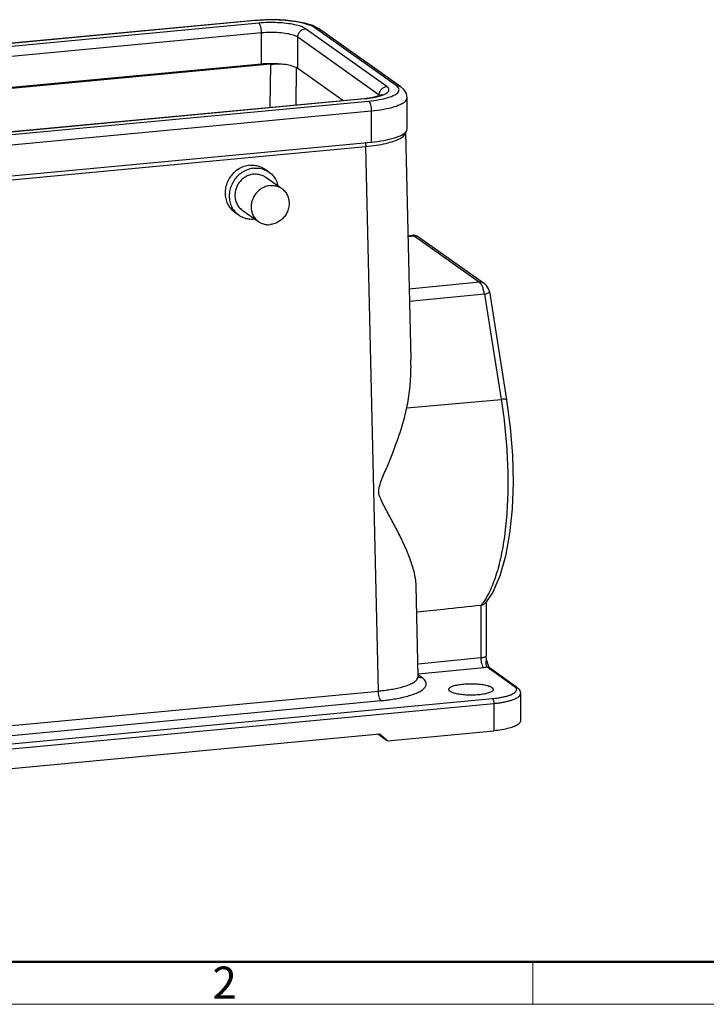
# Model space of a CAD drawing. Units: millimetres. Extents: x 1592 to 2037, y 610 to 925.
# Drawn here: x 1677 to 1762, y 610 to 732 of the extents above; entities that cross this region are included whole.
import ezdxf

# ---------------------------------------------------------------- set-up
doc = ezdxf.new("R2010")
doc.units = ezdxf.units.MM
doc.header["$LTSCALE"] = 65.395
doc.layers.get('0').update_dxf_attribs({"linetype": 'CONTINUOUS', "lineweight": 30})
doc.layers.add('02___PRT_ALL_AXES', color=7, linetype='CONTINUOUS')
doc.layers.add('AXIS', color=7, linetype='CONTINUOUS')
doc.layers.add('Dim', color=3, linetype='CONTINUOUS', lineweight=15)
doc.layers.add('图框', color=7, linetype='CONTINUOUS', lineweight=20)
doc.styles.add('Romans字体', font='romans.shx', dxfattribs={"width": 0.75})

# ---------------------------------------------------------------- blocks, each defined once
blk = doc.blocks.new('A4图框-NEW')
at = {"layer": '图框', "lineweight": 50}
blk.add_line((836.855, 484.035), (1126.929, 484.035), dxfattribs=at)
at = {"layer": '图框', "color": 6}
blk.add_line((932.483, 484.035), (932.483, 480.535), dxfattribs=at)
at = {"layer": '图框', "color": 1, "lineweight": 18}
blk.add_line((833.413, 480.535), (1130.412, 480.535), dxfattribs=at)
at = {"layer": '图框', "color": 6, "insert": (906.025, 483.648), "char_height": 2.652, "width": 2.55791, "attachment_point": 1, "style": 'Romans字体'}
blk.add_mtext('2', dxfattribs=at)

msp = doc.modelspace()

# ---------------------------------------------------------------- linework, layer by layer
at = {"color": 7, "linetype": 'Continuous'}
for p, q in [((1705.94, 731.87), (1631.09, 724.81)), ((1706.04, 731.84), (1631.18, 724.79)), ((1706.47, 731.53), (1631.61, 724.48)), ((1707.21, 731.95), (1705.94, 731.87)), ((1706.04, 731.84), (1705.94, 731.87)), ((1714, 730.79), (1713.15, 731.23)), ((1706.81, 730.32), (1631.96, 723.27)), ((1706.81, 726.45), (1706.81, 730.32)), ((1722.32, 723.67), (1712.24, 730.83)), ((1723.5, 723.78), (1713.42, 730.95)), ((1724.08, 723.63), (1714, 730.79)), ((1721.38, 722.61), (1711.3, 729.78)), ((1711.3, 725.91), (1711.3, 729.78)), ((1706.81, 726.45), (1634.05, 719.6)), ((1707.9, 726.43), (1634.21, 719.49)), ((1707.9, 726.43), (1707.82, 721.1)), ((1711.11, 726), (1711.04, 721.4)), ((1716.86, 721.95), (1711.3, 725.91)), ((1721.38, 722.56), (1721.38, 722.61)), ((1644.68, 715.15), (1719.53, 722.2)), ((1644.77, 715.12), (1719.62, 722.17)), ((1645.2, 714.82), (1720.05, 721.87)), ((1719.53, 722.2), (1719.62, 722.17)), ((1724.85, 718.43), (1724.85, 722.3)), ((1645.54, 713.61), (1720.4, 720.66)), ((1720.4, 720.66), (1720.4, 716.79)), ((1724.66, 718.07), (1725.31, 689.82)), ((1645.54, 709.74), (1720.4, 716.79)), ((1706.46, 714.98), (1719.72, 716.23)), ((1721.28, 648.75), (1719.72, 716.23)), ((1659.47, 710.56), (1706.46, 714.98)), ((1724.96, 705.18), (1725.54, 705.23)), ((1724.96, 705.1), (1725.72, 705.17)), ((1725.64, 705.23), (1725.54, 705.23)), ((1725.54, 705.23), (1725.72, 705.17)), ((1725.88, 705.21), (1725.64, 705.23)), ((1725.72, 705.17), (1733.8, 699.42)), ((1726.25, 705.05), (1726.25, 705.05)), ((1726.25, 705.05), (1734.42, 699.24)), ((1733.8, 699.42), (1725.11, 698.57)), ((1735.03, 698.26), (1737.17, 684.83)), ((1734.42, 697.93), (1725.15, 697.01)), ((1734.42, 697.93), (1736.5, 684.89)), ((1724.8, 683.83), (1736.5, 684.89)), ((1726.22, 650.58), (1725.96, 661.75)), ((1733.97, 659.36), (1733.97, 652.85)), ((1734.62, 659.78), (1734.62, 653.1)), ((1734.63, 652.94), (1734.62, 653.1)), ((1734.63, 652.94), (1734.63, 652.94)), ((1733.97, 652.85), (1726.19, 652.09)), ((1738.11, 649.31), (1734.75, 651.7)), ((1734.99, 651.7), (1734.91, 651.86)), ((1734.33, 651.64), (1726.22, 650.85)), ((1726.71, 650.38), (1726.25, 650.71)), ((1738.4, 649.24), (1735.04, 651.62)), ((1645.53, 641.62), (1721.28, 648.75)), ((1738.88, 648.43), (1738.88, 645.04)), ((1634.67, 638.33), (1735.42, 647.82)), ((1634.84, 637.72), (1735.59, 647.21)), ((1645.88, 640.42), (1721.62, 647.56)), ((1735.59, 647.21), (1735.59, 643.82)), ((1648.96, 636.63), (1721.46, 643.46)), ((1721.2, 643.44), (1722.4, 642.58)), ((1721.46, 643.46), (1722.4, 642.58)), ((1722.4, 642.58), (1735.59, 643.82))]:
    msp.add_line(p, q, dxfattribs=at)
for points in [[(1713.15, 731.23), (1712.13, 731.54), (1711.01, 731.75), (1709.79, 731.89), (1708.51, 731.96), (1707.21, 731.95)], [(1719.53, 722.2), (1720.42, 722.32), (1721.08, 722.46), (1721.51, 722.6), (1721.71, 722.7), (1721.74, 722.72)], [(1724.85, 722.3), (1724.76, 722.8), (1724.49, 723.25), (1724.08, 723.63)], [(1726.25, 705.05), (1726.1, 705.14), (1725.88, 705.21)], [(1735.03, 698.26), (1734.94, 698.59), (1734.67, 699.01), (1734.42, 699.24)], [(1737.17, 684.83), (1737.62, 681.42), (1737.88, 677.97), (1737.96, 674.58), (1737.84, 671.31), (1737.53, 668.26), (1737.03, 665.48), (1736.34, 663.04), (1735.45, 661), (1734.49, 659.6)], [(1734.91, 651.86), (1734.83, 652.1), (1734.75, 652.39), (1734.68, 652.72), (1734.63, 652.94)], [(1735.05, 651.62), (1735.05, 651.62), (1734.99, 651.7)], [(1726.24, 650.45), (1726.26, 650.43), (1726.24, 650.48), (1726.22, 650.58)], [(1738.4, 649.24), (1738.66, 649), (1738.83, 648.73), (1738.88, 648.43)]]:
    msp.add_lwpolyline(points, dxfattribs=at)
for points, knots in [([(1713.42, 730.95), (1713.21, 731.1), (1712.64, 731.35), (1711.64, 731.61), (1710.39, 731.81), (1708.99, 731.92), (1707.52, 731.94), (1706.52, 731.88), (1706.04, 731.84)], [0, 0, 0, 0, 0.775572, 1.831418, 3.117011, 4.556175, 6.058846, 7.529616, 7.529616, 7.529616, 7.529616]), ([(1712.24, 730.83), (1712.08, 730.95), (1711.64, 731.15), (1710.85, 731.36), (1709.87, 731.51), (1708.77, 731.6), (1707.62, 731.61), (1706.85, 731.57), (1706.47, 731.53)], [0, 0, 0, 0, 0.60697, 1.433283, 2.4394, 3.565702, 4.741705, 5.892743, 5.892743, 5.892743, 5.892743]), ([(1706.81, 730.32), (1706.81, 730.45), (1706.79, 730.71), (1706.72, 731.06), (1706.62, 731.34), (1706.52, 731.49), (1706.47, 731.53)], [0, 0, 0, 0, 0.389795, 0.764053, 1.073567, 1.285848, 1.285848, 1.285848, 1.285848]), ([(1711.3, 729.78), (1711.14, 729.89), (1710.7, 730.07), (1709.91, 730.25), (1708.95, 730.36), (1707.89, 730.39), (1707.17, 730.35), (1706.81, 730.32)], [0, 0, 0, 0, 0.58706, 1.412539, 2.414153, 3.503722, 4.582122, 4.582122, 4.582122, 4.582122]), ([(1711.3, 729.78), (1711.3, 729.91), (1711.35, 730.17), (1711.56, 730.5), (1711.87, 730.75), (1712.12, 730.82), (1712.24, 730.83)], [0, 0, 0, 0, 0.383873, 0.774626, 1.162211, 1.538251, 1.538251, 1.538251, 1.538251]), ([(1713.42, 730.95), (1713.54, 730.96), (1713.75, 730.94), (1713.93, 730.84), (1714, 730.79)], [0, 0, 0, 0, 0.3624964, 0.6094482, 0.6094482, 0.6094482, 0.6094482]), ([(1709.05, 726.46), (1708.8, 726.48), (1708.3, 726.51), (1707.55, 726.5), (1707.05, 726.47), (1706.81, 726.45)], [0, 0, 0, 0, 0.74425, 1.501169, 2.240647, 2.240647, 2.240647, 2.240647]), ([(1707.9, 726.43), (1708.04, 726.44), (1708.29, 726.46), (1708.67, 726.47), (1708.92, 726.47), (1709.05, 726.46)], [0, 0, 0, 0, 0.394207, 0.776434, 1.142804, 1.142804, 1.142804, 1.142804]), ([(1711.11, 726.02), (1711, 726.07), (1710.64, 726.21), (1709.96, 726.37), (1709.37, 726.44), (1709.05, 726.46)], [0, 0, 0, 0, 0.344049, 1.143709, 2.114993, 2.114993, 2.114993, 2.114993]), ([(1720.05, 721.87), (1720.5, 721.91), (1721.32, 722.02), (1722.42, 722.26), (1723.22, 722.57), (1723.78, 722.91), (1723.9, 723.46), (1723.63, 723.68), (1723.5, 723.78)], [0, 0, 0, 0, 1.346124, 2.485752, 3.357997, 3.943119, 4.337509, 4.837905, 4.837905, 4.837905, 4.837905]), ([(1723.5, 723.78), (1723.62, 723.79), (1723.83, 723.77), (1724.01, 723.68), (1724.08, 723.63)], [0, 0, 0, 0, 0.3624964, 0.6094482, 0.6094482, 0.6094482, 0.6094482]), ([(1719.62, 722.17), (1719.97, 722.21), (1720.62, 722.29), (1721.25, 722.43), (1721.54, 722.52)], [0, 0, 0, 0, 1.053488, 1.945371, 1.945371, 1.945371, 1.945371]), ([(1721.39, 722.79), (1721.41, 722.86), (1721.46, 723.05), (1721.64, 723.34), (1721.94, 723.58), (1722.19, 723.66), (1722.32, 723.67)], [0, 0, 0, 0, 0.210741, 0.601494, 0.989079, 1.365119, 1.365119, 1.365119, 1.365119]), ([(1721.79, 722.61), (1721.92, 722.66), (1722.18, 722.77), (1722.54, 722.99), (1722.63, 723.42), (1722.43, 723.59), (1722.32, 723.67)], [0, 0, 0, 0, 0.418367, 0.876289, 1.184941, 1.576556, 1.576556, 1.576556, 1.576556]), ([(1720.05, 721.87), (1720.11, 721.83), (1720.21, 721.68), (1720.31, 721.4), (1720.38, 721.04), (1720.4, 720.79), (1720.4, 720.66)], [0, 0, 0, 0, 0.212281, 0.521795, 0.896052, 1.285848, 1.285848, 1.285848, 1.285848]), ([(1720.4, 720.66), (1720.92, 720.71), (1721.88, 720.83), (1723.18, 721.12), (1724.11, 721.48), (1724.72, 721.86), (1724.83, 722.2), (1724.83, 722.3)], [0, 0, 0, 0, 1.580232, 2.918057, 3.941997, 4.628879, 4.946945, 4.946945, 4.946945, 4.946945]), ([(1719.72, 716.23), (1720.16, 716.27), (1721, 716.38), (1722.17, 716.6), (1723.15, 716.87), (1723.91, 717.19), (1724.43, 717.53), (1724.65, 717.86), (1724.66, 718.03), (1724.66, 718.06)], [0, 0, 0, 0, 1.338657, 2.539005, 3.562709, 4.381532, 4.988005, 5.418484, 5.503234, 5.503234, 5.503234, 5.503234]), ([(1720.4, 716.79), (1720.92, 716.84), (1721.88, 716.96), (1723.18, 717.25), (1724.09, 717.6), (1724.57, 717.89), (1724.69, 718.05)], [0, 0, 0, 0, 1.580232, 2.918057, 3.941997, 4.536472, 4.536472, 4.536472, 4.536472]), ([(1724.69, 718.05), (1724.71, 718.07), (1724.79, 718.19), (1724.83, 718.33), (1724.83, 718.43)], [0, 0, 0, 0, 0.0972914, 0.4157016, 0.4157016, 0.4157016, 0.4157016]), ([(1719.63, 716.72), (1719.63, 716.71), (1719.66, 716.64), (1719.7, 716.48), (1719.72, 716.32), (1719.72, 716.23)], [0, 0, 0, 0, 0.0110898, 0.2380486, 0.4945669, 0.4945669, 0.4945669, 0.4945669]), ([(1725.72, 705.17), (1725.8, 705.18), (1725.97, 705.17), (1726.12, 705.13), (1726.19, 705.09)], [0, 0, 0, 0, 0.2566477, 0.4815029, 0.4815029, 0.4815029, 0.4815029]), ([(1726.19, 705.09), (1726.19, 705.09), (1726.21, 705.08), (1726.24, 705.06), (1726.25, 705.05)], [0, 0, 0, 0, 0.01445255, 0.0761345, 0.0761345, 0.0761345, 0.0761345]), ([(1734.42, 699.24), (1734.4, 699.26), (1734.29, 699.33), (1734.08, 699.42), (1733.89, 699.43), (1733.8, 699.42)], [0, 0, 0, 0, 0.0858499, 0.3863345, 0.6616533, 0.6616533, 0.6616533, 0.6616533]), ([(1734.08, 699.06), (1734.05, 699.11), (1733.98, 699.25), (1733.87, 699.37), (1733.8, 699.42)], [0, 0, 0, 0, 0.1850061, 0.4652001, 0.4652001, 0.4652001, 0.4652001]), ([(1734.42, 697.93), (1734.39, 698.1), (1734.33, 698.43), (1734.22, 698.74), (1734.16, 698.88)], [0, 0, 0, 0, 0.5238963, 0.9886772, 0.9886772, 0.9886772, 0.9886772]), ([(1735.03, 698.26), (1735.03, 698.22), (1735, 698.12), (1734.85, 698.03), (1734.66, 697.96), (1734.5, 697.94), (1734.42, 697.93)], [0, 0, 0, 0, 0.1263229, 0.2889973, 0.4994158, 0.7480646, 0.7480646, 0.7480646, 0.7480646]), ([(1724.8, 683.83), (1724.89, 684.22), (1725.04, 685.01), (1725.19, 686.21), (1725.29, 687.42), (1725.33, 688.62), (1725.32, 689.43), (1725.31, 689.82)], [0, 0, 0, 0, 1.199324, 2.410193, 3.625586, 4.839359, 6.033283, 6.033283, 6.033283, 6.033283]), ([(1736.5, 684.89), (1736.68, 683.73), (1736.99, 681.39), (1737.26, 677.88), (1737.35, 674.43), (1737.24, 671.12), (1736.94, 668.04), (1736.47, 665.27), (1735.82, 662.87), (1735.09, 661.05), (1734.52, 660.08), (1734.27, 659.74)], [0, 0, 0, 0, 3.528839, 7.073475, 10.551925, 13.885213, 16.998951, 19.827854, 22.318597, 24.436605, 25.693105, 25.693105, 25.693105, 25.693105]), ([(1737.17, 684.83), (1737.17, 684.83), (1737.17, 684.87), (1737, 684.9), (1736.81, 684.92), (1736.61, 684.9), (1736.5, 684.89)], [0, 0, 0, 0, 0.0079745, 0.1226831, 0.3579859, 0.6901493, 0.6901493, 0.6901493, 0.6901493]), ([(1725.96, 661.74), (1725.96, 661.85), (1725.94, 662.23), (1725.85, 662.92), (1725.65, 663.78), (1725.38, 664.65), (1725.06, 665.51), (1724.71, 666.36), (1724.33, 667.2), (1723.93, 668.03), (1723.52, 668.83), (1723.11, 669.61), (1722.69, 670.38), (1722.28, 671.14), (1721.88, 671.88), (1721.51, 672.63), (1721.25, 673.48), (1721.47, 674.37), (1721.8, 675.2), (1722.14, 676.02), (1722.48, 676.84), (1722.82, 677.66), (1723.16, 678.53), (1723.52, 679.47), (1723.88, 680.51), (1724.23, 681.62), (1724.54, 682.73), (1724.72, 683.47), (1724.8, 683.83)], [0, 0, 0, 0, 0.310163, 1.165838, 2.05736, 2.969562, 3.889452, 4.813995, 5.74031, 6.656958, 7.555036, 8.439765, 9.317241, 10.178366, 11.014986, 11.838871, 12.694361, 13.607336, 14.511616, 15.406471, 16.276555, 17.151657, 18.071363, 19.074419, 20.188577, 21.370736, 22.548716, 23.652694, 23.652694, 23.652694, 23.652694]), ([(1733.97, 659.36), (1732.43, 659.19), (1729.78, 658.91), (1727.14, 658.63), (1726.04, 658.51)], [0, 0, 0, 0, 4.666737, 7.979519, 7.979519, 7.979519, 7.979519]), ([(1734.49, 659.6), (1734.48, 659.59), (1734.42, 659.52), (1734.25, 659.41), (1734.07, 659.37), (1733.97, 659.36)], [0, 0, 0, 0, 0.0293046, 0.2838951, 0.5822441, 0.5822441, 0.5822441, 0.5822441]), ([(1734.48, 652.96), (1734.43, 652.94), (1734.33, 652.91), (1734.16, 652.88), (1734.04, 652.86), (1733.97, 652.85)], [0, 0, 0, 0, 0.1411667, 0.3153024, 0.5172506, 0.5172506, 0.5172506, 0.5172506]), ([(1734.62, 653.1), (1734.62, 653.09), (1734.61, 653.05), (1734.59, 653.03), (1734.57, 653.01)], [0, 0, 0, 0, 0.02556295, 0.09776982, 0.09776982, 0.09776982, 0.09776982]), ([(1734.75, 651.7), (1734.73, 651.73), (1734.69, 651.8), (1734.66, 651.93), (1734.64, 652.1), (1734.64, 652.28), (1734.65, 652.47), (1734.66, 652.67), (1734.65, 652.82), (1734.64, 652.91), (1734.63, 652.94)], [0, 0, 0, 0, 0.10334, 0.243468, 0.410516, 0.596505, 0.794674, 0.992788, 1.178964, 1.258893, 1.258893, 1.258893, 1.258893]), ([(1733.97, 652.85), (1733.97, 652.72), (1733.99, 652.47), (1734.06, 652.12), (1734.17, 651.83), (1734.27, 651.68), (1734.33, 651.64)], [0, 0, 0, 0, 0.389767, 0.764332, 1.075019, 1.290062, 1.290062, 1.290062, 1.290062]), ([(1734.75, 651.7), (1734.68, 651.69), (1734.54, 651.67), (1734.4, 651.65), (1734.33, 651.64)], [0, 0, 0, 0, 0.2049889, 0.4267274, 0.4267274, 0.4267274, 0.4267274]), ([(1734.75, 651.7), (1734.81, 651.71), (1734.92, 651.7), (1735.01, 651.65), (1735.04, 651.63)], [0, 0, 0, 0, 0.1812481, 0.3035443, 0.3035443, 0.3035443, 0.3035443]), ([(1721.28, 648.75), (1721.47, 648.77), (1721.88, 648.81), (1722.54, 648.9), (1723.27, 649.03), (1723.99, 649.19), (1724.68, 649.38), (1725.26, 649.61), (1725.73, 649.86), (1726.05, 650.13), (1726.2, 650.38), (1726.22, 650.53), (1726.22, 650.58)], [0, 0, 0, 0, 0.56962, 1.254092, 2.003605, 2.765905, 3.489399, 4.129719, 4.657371, 5.0642, 5.369831, 5.514435, 5.514435, 5.514435, 5.514435]), ([(1721.62, 647.56), (1721.83, 647.58), (1722.31, 647.63), (1723.06, 647.73), (1723.87, 647.87), (1724.7, 648.06), (1725.47, 648.28), (1726.14, 648.54), (1726.66, 648.82), (1727.03, 649.13), (1727.22, 649.45), (1727.23, 649.76), (1727.1, 650.02), (1726.92, 650.22), (1726.78, 650.33), (1726.71, 650.38)], [0, 0, 0, 0, 0.645729, 1.421752, 2.271524, 3.13578, 3.956, 4.681838, 5.279769, 5.740401, 6.085799, 6.370395, 6.647709, 6.928437, 7.185979, 7.185979, 7.185979, 7.185979]), ([(1738.11, 649.31), (1738.17, 649.32), (1738.27, 649.31), (1738.37, 649.26), (1738.4, 649.24)], [0, 0, 0, 0, 0.1812482, 0.3047241, 0.3047241, 0.3047241, 0.3047241]), ([(1721.62, 647.56), (1721.56, 647.6), (1721.47, 647.75), (1721.37, 648.03), (1721.3, 648.37), (1721.28, 648.63), (1721.28, 648.75)], [0, 0, 0, 0, 0.20939, 0.514099, 0.883087, 1.268994, 1.268994, 1.268994, 1.268994]), ([(1735.42, 647.82), (1735.52, 647.83), (1735.76, 647.85), (1736.12, 647.9), (1736.52, 647.97), (1736.93, 648.05), (1737.32, 648.15), (1737.66, 648.28), (1737.96, 648.41), (1738.18, 648.55), (1738.32, 648.7), (1738.37, 648.82), (1738.38, 648.87)], [0, 0, 0, 0, 0.323335, 0.701777, 1.113669, 1.535776, 1.944628, 2.318769, 2.641561, 2.903877, 3.106636, 3.264187, 3.264187, 3.264187, 3.264187]), ([(1735.59, 647.21), (1735.71, 647.22), (1735.96, 647.25), (1736.37, 647.3), (1736.82, 647.38), (1737.27, 647.47), (1737.7, 647.59), (1738.09, 647.72), (1738.41, 647.87), (1738.65, 648.03), (1738.82, 648.2), (1738.88, 648.34), (1738.88, 648.41), (1738.88, 648.43)], [0, 0, 0, 0, 0.359277, 0.779789, 1.237471, 1.706498, 2.160789, 2.5765, 2.935146, 3.226591, 3.451861, 3.626905, 3.673517, 3.673517, 3.673517, 3.673517]), ([(1738.38, 648.87), (1738.39, 648.92), (1738.38, 649.01), (1738.31, 649.13), (1738.24, 649.2), (1738.21, 649.23)], [0, 0, 0, 0, 0.1376413, 0.2750621, 0.41366, 0.41366, 0.41366, 0.41366]), ([(1735.42, 647.82), (1735.44, 647.8), (1735.49, 647.72), (1735.54, 647.58), (1735.58, 647.4), (1735.59, 647.28), (1735.59, 647.21)], [0, 0, 0, 0, 0.1061405, 0.2608974, 0.4480262, 0.6429238, 0.6429238, 0.6429238, 0.6429238]), ([(1738.88, 645.04), (1738.88, 645), (1738.85, 644.83), (1738.58, 644.57), (1738.1, 644.33), (1737.41, 644.11), (1736.55, 643.93), (1735.92, 643.85), (1735.59, 643.82)], [0, 0, 0, 0, 0.130695, 0.502687, 1.03689, 1.766697, 2.666446, 3.668029, 3.668029, 3.668029, 3.668029])]:
    msp.add_open_spline(points, degree=3, knots=knots, dxfattribs=at)
for points in [[(1711.3, 725.91), (1711.24, 725.95), (1711.17, 725.99), (1711.11, 726.02)], [(1721.38, 722.61), (1721.38, 722.67), (1721.38, 722.73), (1721.39, 722.79)], [(1721.42, 722.58), (1721.41, 722.59), (1721.39, 722.6), (1721.38, 722.61)], [(1721.54, 722.52), (1721.62, 722.55), (1721.7, 722.58), (1721.79, 722.61)], [(1734.16, 698.88), (1734.14, 698.94), (1734.11, 699), (1734.08, 699.06)], [(1734.27, 659.74), (1734.18, 659.61), (1734.08, 659.48), (1733.97, 659.36)], [(1734.57, 653.01), (1734.54, 652.99), (1734.51, 652.98), (1734.48, 652.96)], [(1726.35, 650.42), (1726.31, 650.44), (1726.27, 650.45), (1726.23, 650.47)], [(1726.71, 650.38), (1726.59, 650.37), (1726.47, 650.39), (1726.35, 650.42)], [(1738.21, 649.23), (1738.18, 649.26), (1738.14, 649.29), (1738.11, 649.31)]]:
    msp.add_open_spline(points, degree=3, dxfattribs=at)
at = {"layer": '02___PRT_ALL_AXES', "color": 7, "linetype": 'Continuous'}
for points, knots in [([(1730.01, 648.95), (1730.01, 649), (1730.09, 649.17), (1730.4, 649.33), (1730.87, 649.48), (1731.49, 649.59), (1732.21, 649.65), (1732.97, 649.67), (1733.72, 649.62), (1734.39, 649.53), (1734.93, 649.4), (1735.24, 649.27), (1735.35, 649.19)], [0, 0, 0, 0, 0.170233, 0.508311, 1.009989, 1.652906, 2.393143, 3.175943, 3.942251, 4.634657, 5.203507, 5.614847, 5.614847, 5.614847, 5.614847]), ([(1730.17, 648.7), (1730.1, 648.75), (1730.01, 648.83), (1730.01, 648.93), (1730.01, 648.95)], [0, 0, 0, 0, 0.255489, 0.3002825, 0.3002825, 0.3002825, 0.3002825]), ([(1735.51, 648.95), (1735.51, 648.89), (1735.43, 648.72), (1735.12, 648.57), (1734.65, 648.41), (1734.03, 648.3), (1733.31, 648.24), (1732.55, 648.23), (1731.8, 648.27), (1731.13, 648.36), (1730.59, 648.49), (1730.28, 648.62), (1730.17, 648.7)], [0, 0, 0, 0, 0.170233, 0.508311, 1.009989, 1.652906, 2.393143, 3.175943, 3.942251, 4.634657, 5.203507, 5.614847, 5.614847, 5.614847, 5.614847]), ([(1735.35, 649.19), (1735.42, 649.14), (1735.51, 649.06), (1735.51, 648.96), (1735.51, 648.95)], [0, 0, 0, 0, 0.255489, 0.3002825, 0.3002825, 0.3002825, 0.3002825])]:
    msp.add_open_spline(points, degree=3, knots=knots, dxfattribs=at)
at = {"layer": 'AXIS', "color": 7, "linetype": 'Continuous'}
for p, q in [((1707.24, 713.42), (1707.75, 713.05)), ((1707.32, 712.44), (1709.32, 711.02)), ((1703.46, 708.11), (1703.98, 707.75)), ((1704.41, 708.36), (1706.42, 706.93))]:
    msp.add_line(p, q, dxfattribs=at)
for points, knots in [([(1705.35, 713.91), (1705.58, 713.93), (1706.03, 713.92), (1706.68, 713.75), (1707.06, 713.54), (1707.24, 713.42)], [0, 0, 0, 0, 0.680972, 1.350048, 1.987225, 1.987225, 1.987225, 1.987225]), ([(1705.35, 713.91), (1705.12, 713.89), (1704.66, 713.79), (1704.01, 713.5), (1703.42, 713.06), (1702.94, 712.52), (1702.57, 711.88), (1702.34, 711.19), (1702.26, 710.48), (1702.34, 709.79), (1702.57, 709.13), (1702.93, 708.57), (1703.27, 708.25), (1703.46, 708.12), (1703.46, 708.11)], [0, 0, 0, 0, 0.695666, 1.405835, 2.127534, 2.855691, 3.584096, 4.306494, 5.017688, 5.714517, 6.396558, 7.066387, 7.729191, 7.754542, 7.754542, 7.754542, 7.754542]), ([(1705.86, 713.55), (1705.63, 713.52), (1705.17, 713.43), (1704.52, 713.13), (1703.94, 712.7), (1703.45, 712.15), (1703.09, 711.52), (1702.86, 710.83), (1702.78, 710.12), (1702.85, 709.42), (1703.08, 708.77), (1703.45, 708.2), (1703.78, 707.89), (1703.97, 707.75), (1703.98, 707.75)], [0, 0, 0, 0, 0.695666, 1.405835, 2.127534, 2.855691, 3.584096, 4.306494, 5.017688, 5.714517, 6.396558, 7.066387, 7.729191, 7.754542, 7.754542, 7.754542, 7.754542]), ([(1705.86, 712.82), (1705.67, 712.8), (1705.29, 712.72), (1704.75, 712.46), (1704.29, 712.08), (1703.91, 711.61), (1703.64, 711.06), (1703.5, 710.48), (1703.5, 709.89), (1703.64, 709.33), (1703.9, 708.83), (1704.19, 708.53), (1704.37, 708.39), (1704.41, 708.36)], [0, 0, 0, 0, 0.576667, 1.166131, 1.765275, 2.368951, 2.971091, 3.565936, 4.14923, 4.719195, 5.277093, 5.827111, 5.963989, 5.963989, 5.963989, 5.963989]), ([(1705.86, 713.55), (1706.09, 713.57), (1706.54, 713.56), (1707.19, 713.39), (1707.58, 713.18), (1707.75, 713.05)], [0, 0, 0, 0, 0.680972, 1.350048, 1.987414, 1.987414, 1.987414, 1.987414]), ([(1705.86, 712.82), (1706.05, 712.84), (1706.43, 712.83), (1706.92, 712.68), (1707.2, 712.52), (1707.32, 712.44)], [0, 0, 0, 0, 0.563578, 1.116856, 1.529212, 1.529212, 1.529212, 1.529212]), ([(1707.75, 713.05), (1707.76, 713.05), (1707.94, 712.92), (1708.28, 712.6), (1708.65, 712.03), (1708.8, 711.59), (1708.85, 711.36), (1708.85, 711.35)], [0, 0, 0, 0, 0.025351, 0.688154, 1.357983, 2.040025, 2.070694, 2.070694, 2.070694, 2.070694]), ([(1707.87, 711.39), (1707.68, 711.38), (1707.3, 711.29), (1706.76, 711.03), (1706.29, 710.65), (1705.92, 710.18), (1705.65, 709.63), (1705.51, 709.05), (1705.51, 708.46), (1705.65, 707.9), (1705.91, 707.41), (1706.2, 707.1), (1706.38, 706.96), (1706.42, 706.93)], [0, 0, 0, 0, 0.576667, 1.166131, 1.765275, 2.368951, 2.971091, 3.565936, 4.14923, 4.719195, 5.277093, 5.827111, 5.963989, 5.963989, 5.963989, 5.963989]), ([(1707.87, 711.39), (1708.06, 711.41), (1708.43, 711.4), (1708.93, 711.26), (1709.21, 711.1), (1709.32, 711.02)], [0, 0, 0, 0, 0.563578, 1.116856, 1.529212, 1.529212, 1.529212, 1.529212]), ([(1709.32, 711.02), (1709.36, 710.99), (1709.54, 710.85), (1709.83, 710.54), (1710.1, 710.04), (1710.23, 709.48), (1710.23, 708.9), (1710.09, 708.31), (1709.83, 707.77), (1709.45, 707.3), (1708.98, 706.92), (1708.45, 706.66), (1708.06, 706.57), (1707.87, 706.55)], [0, 0, 0, 0, 0.136878, 0.686896, 1.244794, 1.814759, 2.398053, 2.992898, 3.595038, 4.198714, 4.797858, 5.387322, 5.963989, 5.963989, 5.963989, 5.963989]), ([(1703.98, 707.75), (1704.15, 707.63), (1704.54, 707.41), (1705.18, 707.24), (1705.64, 707.24), (1705.86, 707.26)], [0, 0, 0, 0, 0.637366, 1.306441, 1.987414, 1.987414, 1.987414, 1.987414]), ([(1706.42, 706.93), (1706.53, 706.85), (1706.81, 706.69), (1707.31, 706.55), (1707.68, 706.54), (1707.87, 706.55)], [0, 0, 0, 0, 0.412357, 0.965634, 1.529212, 1.529212, 1.529212, 1.529212])]:
    msp.add_open_spline(points, degree=3, knots=knots, dxfattribs=at)
msp.add_open_spline([(1705.94, 707.26), (1705.92, 707.26), (1705.89, 707.26), (1705.86, 707.26)], degree=3, dxfattribs=at)

# ---------------------------------------------------------------- block references
at = {"layer": 'Dim', "xscale": 1.5, "yscale": 1.5, "zscale": 1.5}
msp.add_blockref('A4图框-NEW', (341.69, -110.88), dxfattribs=at)

doc.saveas('drawing.dxf')
